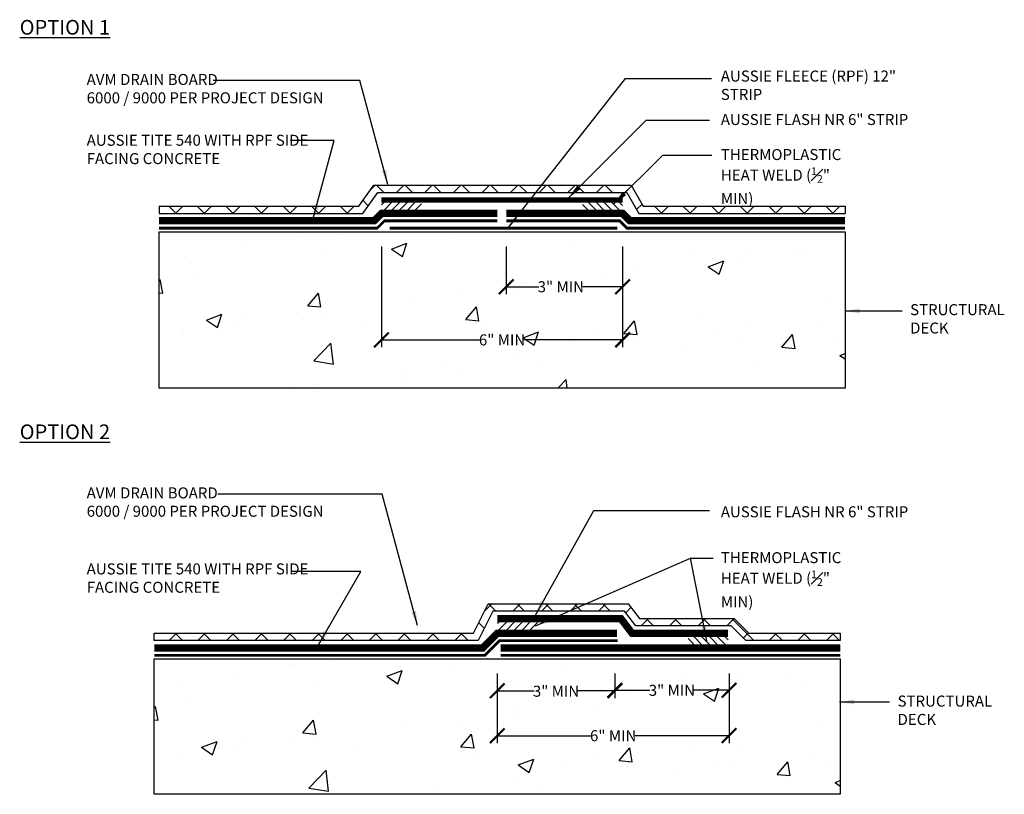
# Model space of a CAD drawing. Units: inches. Extents: x 56 to 248, y -656 to -494.
import ezdxf

# ---------------------------------------------------------------- set-up
doc = ezdxf.new("R2010")
doc.units = ezdxf.units.IN
doc.header["$LTSCALE"] = 0.3
doc.header["$MEASUREMENT"] = 0
doc.linetypes.add('HIDDENX2', pattern=[0.75, 0.5, -0.25])
doc.layers.get('0').update_dxf_attribs({"true_color": 0x000000})
doc.layers.get('Defpoints').update_dxf_attribs({"true_color": 0x000000})
for name, color, linetype in [('580', 1, 'Continuous'), ('Aussie Skin', 5, 'Continuous'), ('BKG', 7, 'Continuous'), ('Text', 7, 'Continuous')]:
    doc.layers.add(name, color=color, linetype=linetype)
doc.layers.add('A-DETL-LN01', color=7, linetype='Continuous', true_color=0x000000)
doc.layers.add('Drainboard', color=7, linetype='Continuous', true_color=0x000000)
doc.styles.add('CADdetails-DIMENSIONS', font='ARIALN.TTF', dxfattribs={"height": 0.75})
doc.dimstyles.new('ModelSpace', dxfattribs={"dimscale": 8, "dimtxt": 0.75, "dimasz": 0.125, "dimexe": 0.0625, "dimexo": 0.125, "dimgap": 0.03125, "dimtad": 0, "dimtih": 1, "dimtoh": 1, "dimdec": 3, "dimzin": 3, "dimdsep": 46, "dimlunit": 4, "dimtxsty": 'CADdetails-DIMENSIONS', "dimblk": 'ARCHTICK', "dimcen": 0, "dimclrd": 256, "dimclre": 256, "dimclrt": 256, "dimadec": 0, "dimazin": 0, "dimtfac": 0.5, "dimtdec": 3, "dimtmove": 2, "dimatfit": 3, "dimfxl": 1, "dimfrac": 1, "dimtolj": 1, "dimtzin": 0, "dimlwd": -1, "dimarcsym": 0})

# ---------------------------------------------------------------- blocks, each defined once
blk = doc.blocks.new('_ArchTick')
at = {"color": 0, "linetype": 'ByBlock', "const_width": 0.15}
blk.add_lwpolyline([(-0.5, -0.5), (0.5, 0.5)], dxfattribs=at)
blk = doc.blocks.new('*D8')
at = {"layer": 'A-DETL-LN01', "lineweight": -2, "transparency": 16777216}
for p, q in [((214.029, -509.653), (214.029, -512.894)), ((221.951, -509.653), (221.951, -512.894))]:
    blk.add_line(p, q, dxfattribs=at)
at = {"layer": 'A-DETL-LN01', "transparency": 16777216}
for p, q in [((214.029, -512.394), (216.248, -512.394)), ((221.951, -512.394), (219.239, -512.394))]:
    blk.add_line(p, q, dxfattribs=at)
at = {"layer": 'Defpoints', "color": 0, "transparency": 16777216}
for p in [(214.029, -508.653), (221.951, -508.653), (221.951, -512.394)]:
    blk.add_point(p, dxfattribs=at)
at = {"layer": 'A-DETL-LN01', "transparency": 16777216, "rotation": 180}
blk.add_blockref('_ArchTick', (214.029, -512.394), dxfattribs=at)
at = {"layer": 'A-DETL-LN01', "transparency": 16777216}
blk.add_blockref('_ArchTick', (221.951, -512.394), dxfattribs=at)
at = {"layer": 'A-DETL-LN01', "transparency": 16777216, "insert": (217.744, -512.394), "char_height": 0.75, "attachment_point": 5, "style": 'CADdetails-DIMENSIONS'}
blk.add_mtext('\\A1;3" MIN', dxfattribs=at)
blk = doc.blocks.new('*D9')
at = {"layer": 'Defpoints', "color": 0, "transparency": 16777216}
for p in [(205.537, -508.653), (221.951, -508.653), (205.537, -516.014)]:
    blk.add_point(p, dxfattribs=at)
at = {"layer": 'Drainboard', "lineweight": -2, "transparency": 16777216}
for p, q in [((205.537, -509.653), (205.537, -516.514)), ((221.951, -509.653), (221.951, -516.514))]:
    blk.add_line(p, q, dxfattribs=at)
at = {"layer": 'Drainboard', "transparency": 16777216}
for p, q in [((205.537, -516.014), (212.247, -516.014)), ((221.951, -516.014), (215.241, -516.014))]:
    blk.add_line(p, q, dxfattribs=at)
at = {"layer": 'Drainboard', "transparency": 16777216, "rotation": 180}
blk.add_blockref('_ArchTick', (205.537, -516.014), dxfattribs=at)
at = {"layer": 'Drainboard', "transparency": 16777216}
blk.add_blockref('_ArchTick', (221.951, -516.014), dxfattribs=at)
at = {"layer": 'Drainboard', "transparency": 16777216, "insert": (213.744, -516.014), "char_height": 0.75, "attachment_point": 5, "style": 'CADdetails-DIMENSIONS'}
blk.add_mtext('\\A1;6" MIN', dxfattribs=at)
blk = doc.blocks.new('*D10')
at = {"layer": 'A-DETL-LN01', "lineweight": -2, "transparency": 16777216}
for p, q in [((213.417, -538.747), (213.417, -540.412)), ((221.417, -538.747), (221.417, -540.412))]:
    blk.add_line(p, q, dxfattribs=at)
at = {"layer": 'A-DETL-LN01', "transparency": 16777216}
for p, q in [((213.417, -539.912), (215.922, -539.912)), ((221.417, -539.912), (218.912, -539.912))]:
    blk.add_line(p, q, dxfattribs=at)
at = {"layer": 'Defpoints', "color": 0, "transparency": 16777216}
for p in [(213.417, -537.747), (221.417, -537.747), (221.417, -539.912)]:
    blk.add_point(p, dxfattribs=at)
at = {"layer": 'A-DETL-LN01', "transparency": 16777216, "rotation": 180}
blk.add_blockref('_ArchTick', (213.417, -539.912), dxfattribs=at)
at = {"layer": 'A-DETL-LN01', "transparency": 16777216}
blk.add_blockref('_ArchTick', (221.417, -539.912), dxfattribs=at)
at = {"layer": 'A-DETL-LN01', "transparency": 16777216, "insert": (217.417, -539.942), "char_height": 0.75, "attachment_point": 5, "style": 'CADdetails-DIMENSIONS'}
blk.add_mtext('\\A1;3" MIN', dxfattribs=at)
blk = doc.blocks.new('*D11')
at = {"layer": 'A-DETL-LN01', "lineweight": -2, "transparency": 16777216}
for p, q in [((213.417, -538.747), (213.417, -543.471)), ((229.194, -538.747), (229.194, -543.471))]:
    blk.add_line(p, q, dxfattribs=at)
at = {"layer": 'A-DETL-LN01', "transparency": 16777216}
for p, q in [((213.417, -542.971), (219.808, -542.971)), ((229.194, -542.971), (222.802, -542.971))]:
    blk.add_line(p, q, dxfattribs=at)
at = {"layer": 'Defpoints', "color": 0, "transparency": 16777216}
for p in [(213.417, -537.747), (229.194, -537.747), (229.194, -542.971)]:
    blk.add_point(p, dxfattribs=at)
at = {"layer": 'A-DETL-LN01', "transparency": 16777216, "rotation": 180}
blk.add_blockref('_ArchTick', (213.417, -542.971), dxfattribs=at)
at = {"layer": 'A-DETL-LN01', "transparency": 16777216}
blk.add_blockref('_ArchTick', (229.194, -542.971), dxfattribs=at)
at = {"layer": 'A-DETL-LN01', "transparency": 16777216, "insert": (221.305, -542.971), "char_height": 0.75, "attachment_point": 5, "style": 'CADdetails-DIMENSIONS'}
blk.add_mtext('\\A1;6" MIN', dxfattribs=at)
blk = doc.blocks.new('*D12')
at = {"layer": 'A-DETL-LN01', "lineweight": -2, "transparency": 16777216}
for p, q in [((221.417, -538.912), (221.417, -539.381)), ((229.194, -538.912), (229.194, -539.381))]:
    blk.add_line(p, q, dxfattribs=at)
at = {"layer": 'A-DETL-LN01', "transparency": 16777216}
for p, q in [((221.417, -539.881), (223.81, -539.881)), ((229.194, -539.881), (226.801, -539.881))]:
    blk.add_line(p, q, dxfattribs=at)
at = {"layer": 'Defpoints', "color": 0, "transparency": 16777216}
for p in [(221.417, -539.912), (229.194, -539.881), (229.194, -539.912)]:
    blk.add_point(p, dxfattribs=at)
at = {"layer": 'A-DETL-LN01', "transparency": 16777216, "rotation": 180}
blk.add_blockref('_ArchTick', (221.417, -539.881), dxfattribs=at)
at = {"layer": 'A-DETL-LN01', "transparency": 16777216}
blk.add_blockref('_ArchTick', (229.194, -539.881), dxfattribs=at)
at = {"layer": 'A-DETL-LN01', "transparency": 16777216, "insert": (225.305, -539.881), "char_height": 0.75, "attachment_point": 5, "style": 'CADdetails-DIMENSIONS'}
blk.add_mtext('\\A1;3" MIN', dxfattribs=at)

msp = doc.modelspace()

# ---------------------------------------------------------------- hatches: boundary and pattern name
at = {"layer": 'A-DETL-LN01', "lineweight": 25}
h = msp.add_hatch(dxfattribs=at)
h.set_pattern_fill('ANSI37', color=256, scale=11)
h.set_pattern_definition([(45, (0, 14.7247), (-0.9722718, 0.9722718), []), (135, (0, 14.7247), (-0.9722718, -0.9722718), [])])
h.paths.add_polyline_path([(204.2601, -507.4029), (205.2804, -505.9852), (222.2395, -505.9852), (223.058, -507.4029), (237.0858, -507.4029), (237.0858, -506.9029), (223.3466, -506.9029), (222.5282, -505.4852), (205.0243, -505.4852), (204.004, -506.9029), (190.4016, -506.9029), (190.4016, -507.4029)])
at = {"layer": 'A-DETL-LN01'}
h = msp.add_hatch(dxfattribs=at)
h.set_pattern_fill('ANSI31', color=256, scale=3)
h.set_pattern_definition([(45, (0, 14.7247), (-0.26516504, 0.26516504), [])])
h.paths.add_polyline_path([(208.2679, -506.4852), (205.5366, -506.4852), (205.5366, -507.4029), (208.2679, -507.4029)])
h = msp.add_hatch(dxfattribs=at)
h.set_pattern_fill('ANSI31', color=256, scale=3, angle=90)
h.set_pattern_definition([(135, (0, 14.7247), (-0.26516504, -0.26516504), [])])
h.paths.add_polyline_path([(219.2195, -506.4852), (221.9508, -506.4852), (221.9508, -507.4029), (219.2195, -507.4029)])
at = {"layer": 'A-DETL-LN01', "true_color": 0x7aafdf}
h = msp.add_hatch(dxfattribs=at)
h.set_pattern_fill('AR-CONC', color=143, scale=1.5)
h.set_pattern_definition([(50, (-2.819, 14.725), (10.7589, -0.94128), [1.125, -12.375]), (355, (-2.819, 14.725), (-2.08127, 11.28288), [0.9, -9.9]), (100.4514, (-1.923, 14.646), (8.67763, 10.3416), [0.9561, -10.51713]), (46.1842, (-2.819, 17.725), (16.00862, -2.4828), [1.6875, -18.5625]), (96.6356, (-1.485, 17.518), (14.01993, 14.61178), [1.43416, -15.7757]), (351.1842, (-2.82, 17.725), (14.01993, 14.6118), [1.35, -14.85]), (21, (-1.319, 16.975), (8.9536, -6.03928), [1.125, -12.375]), (326, (-1.319, 16.975), (3.64973, 10.87725), [0.9, -9.9]), (71.4514, (-0.573, 16.471), (12.60334, 4.83797), [0.9561, -10.51713]), (37.5, (-2.8192, 14.7247), (0.182398, 4.993408), [0, -9.78, 0, -10.05, 0, -9.9375]), (7.5, (-2.819, 14.7247), (3.946043, 5.916176), [0, -5.73, 0, -9.555, 0, -3.7875]), (327.5, (-6.1642, 14.7247), (8.007337, -0.338323), [0, -3.75, 0, -11.7, 0, -15.525]), (317.5, (-7.664, 14.725), (8.74779, 1.501575), [0, -4.875, 0, -7.77, 0, -11.025])])
h.paths.add_polyline_path([(190.4016, -508.6529), (190.4016, -519.3107), (237.0858, -519.3107), (237.0858, -508.6529)])
at = {"layer": 'A-DETL-LN01', "lineweight": 25}
h = msp.add_hatch(dxfattribs=at)
h.set_pattern_fill('ANSI37', color=256, scale=11)
h.set_pattern_definition([(45, (0, -2.2738), (-0.9722718, 0.9722718), []), (135, (0, -2.2738), (-0.9722718, -0.9722718), [])])
h.paths.add_polyline_path([(190.0746, -535.9966), (190.0746, -536.4966), (212.1077, -536.4966), (213.1077, -534.4966), (222.0785, -534.4966), (222.8408, -535.4966), (229.3397, -535.4966), (230.3397, -536.4966), (236.7588, -536.4966), (236.7588, -535.9966), (230.5468, -535.9966), (229.5468, -534.9966), (223.0884, -534.9966), (222.3261, -533.9966), (212.7987, -533.9966), (211.7987, -535.9966)])
at = {"layer": 'A-DETL-LN01'}
h = msp.add_hatch(dxfattribs=at)
h.set_pattern_fill('ANSI31', color=256, scale=3)
h.set_pattern_definition([(45, (7.89153, -13.78685), (-0.26516504, 0.26516504), [])])
h.paths.add_polyline_path([(216.1594, -534.9968), (213.4281, -534.9968), (213.4281, -535.9144), (216.1594, -535.9144)])
h = msp.add_hatch(dxfattribs=at)
h.set_pattern_fill('ANSI31', color=256, scale=3, angle=90)
h.set_pattern_definition([(135, (7.18175, -14.855), (-0.26516504, -0.26516504), [])])
h.paths.add_polyline_path([(226.4013, -536.0649), (229.1326, -536.0649), (229.1326, -536.9826), (226.4013, -536.9826)])
at = {"layer": 'A-DETL-LN01', "true_color": 0x7aafdf}
h = msp.add_hatch(dxfattribs=at)
h.set_pattern_fill('AR-CONC', color=143, scale=1.5)
h.set_pattern_definition([(50, (-3.146, -14.369), (10.7589, -0.94128), [1.125, -12.375]), (355, (-3.146, -14.369), (-2.08127, 11.28288), [0.9, -9.9]), (100.4514, (-2.25, -14.447), (8.67763, 10.3416), [0.9561, -10.51713]), (46.1842, (-3.146, -11.369), (16.00862, -2.4828), [1.6875, -18.5625]), (96.6356, (-1.812, -11.576), (14.01993, 14.61178), [1.43416, -15.7757]), (351.1842, (-3.146, -11.369), (14.01993, 14.6118), [1.35, -14.85]), (21, (-1.646, -12.119), (8.9536, -6.03928), [1.125, -12.375]), (326, (-1.646, -12.119), (3.64973, 10.87725), [0.9, -9.9]), (71.4514, (-0.9, -12.622), (12.60334, 4.83797), [0.9561, -10.51713]), (37.5, (-3.1462, -14.369), (0.182398, 4.993408), [0, -9.78, 0, -10.05, 0, -9.9375]), (7.5, (-3.146, -14.369), (3.946043, 5.916176), [0, -5.73, 0, -9.555, 0, -3.7875]), (327.5, (-6.491, -14.369), (8.007337, -0.338323), [0, -3.75, 0, -11.7, 0, -15.525]), (317.5, (-7.991, -14.369), (8.74779, 1.501575), [0, -4.875, 0, -7.77, 0, -11.025])])
h.paths.add_polyline_path([(190.0746, -537.7466), (190.0746, -546.965), (236.7588, -546.965), (236.7588, -537.7466)])

# ---------------------------------------------------------------- linework, layer by layer
at = {"layer": '580', "linetype": 'HIDDENX2', "ltscale": 1.5, "const_width": 0.1875}
for points in [[(213.4129, -507.9029), (205.7437, -507.9029), (205.2437, -508.4029), (190.4016, -508.4029)], [(214.0293, -507.9029), (221.7437, -507.9029), (222.2437, -508.4029), (237.0858, -508.4029)], [(190.0746, -537.4966), (204.9167, -537.4966), (212.5778, -537.4966), (213.5778, -536.4966), (221.6028, -536.4966)], [(213.646, -537.4966), (236.7588, -537.4966)]]:
    msp.add_lwpolyline(points, dxfattribs=at)
at = {"layer": '580', "linetype": 'HIDDENX2', "const_width": 0.1875}
msp.add_lwpolyline([(206.1001, -508.4029), (221.5929, -508.4029)], dxfattribs=at)
at = {"layer": 'A-DETL-LN01'}
msp.add_lwpolyline([(190.0746, -536.4966), (190.0746, -535.9966), (211.7987, -535.9966), (212.7987, -533.9966), (222.3261, -533.9966), (223.0884, -534.9966), (229.5468, -534.9966), (230.5468, -535.9966), (236.7588, -535.9966), (236.7588, -536.4966), (230.3397, -536.4966), (229.3397, -535.4966), (222.8408, -535.4966), (222.0785, -534.4966), (213.1077, -534.4966), (212.1077, -536.4966)], close=True, dxfattribs=at)
at = {"layer": 'Aussie Skin'}
for points, const_width in [([(205.5366, -506.4852), (221.9508, -506.4852)], 0.375), ([(213.4129, -507.4029), (205.5366, -507.4029), (205.0366, -507.9029), (190.4016, -507.9029)], 0.5), ([(214.0293, -507.4029), (221.9508, -507.4029), (222.4508, -507.9029), (237.0858, -507.9029)], 0.5), ([(213.4167, -534.9966), (221.831, -534.9966), (222.5932, -535.9966), (229.1326, -535.9966)], 0.5), ([(221.5773, -535.9966), (213.4167, -535.9966), (212.4167, -536.9966), (204.7096, -536.9966)], 0.5), ([(204.7096, -536.9966), (190.0746, -536.9966)], 0.5), ([(213.646, -536.9966), (236.7588, -536.9966)], 0.5)]:
    msp.add_lwpolyline(points, dxfattribs=dict(at, const_width=const_width))
at = {"layer": 'BKG'}
for points in [[(237.0858, -508.6529), (237.0858, -519.3107), (190.4016, -519.3107), (190.4016, -508.6529)], [(236.7588, -537.7466), (236.7588, -546.965), (190.0746, -546.965), (190.0746, -537.7466)]]:
    msp.add_lwpolyline(points, close=True, dxfattribs=at)
at = {"layer": 'Drainboard', "lineweight": 25}
for points in [[(190.4016, -506.9029), (204.004, -506.9029), (205.0243, -505.4852), (222.5282, -505.4852), (223.3466, -506.9029), (237.0858, -506.9029)], [(190.4016, -507.4029), (204.2601, -507.4029), (205.2804, -505.9852), (222.2395, -505.9852), (223.058, -507.4029), (237.0858, -507.4029)]]:
    msp.add_lwpolyline(points, dxfattribs=at)
at = {"layer": 'Drainboard'}
for points in [[(190.4016, -506.9029), (190.4016, -507.4029)], [(237.0858, -506.9029), (237.0858, -507.4029)]]:
    msp.add_lwpolyline(points, dxfattribs=at)

# ---------------------------------------------------------------- texts
at = {"insert": (232.9385, -506.4491), "char_height": 0.75, "width": 10.684884, "attachment_point": 3, "style": 'CADdetails-DIMENSIONS'}
msp.add_mtext('\\A1;', dxfattribs=at)
at = {"layer": 'A-DETL-LN01', "attachment_point": 1, "style": 'CADdetails-DIMENSIONS'}
for s, width, heights, insert, char_height in [('{\\fArial Narrow|b1|i0|c0|p34;\\LOPTION 1}', 17.081205, [0], (180.9115, -494.2212), 1), ('AUSSIE FLEECE (RPF) 12" STRIP', 14.686519, [3.9786], (228.6339, -497.6679), 0.75), ('STRUCTURAL DECK', 7.440911, [2.2785], (241.517, -513.579), 0.75), ('{\\fArial Narrow|b1|i0|c0|p34;\\LOPTION 2}', 17.081205, [0], (180.9115, -521.7744), 1), ('AVM DRAIN BOARD \\P6000 / 9000 PER PROJECT DESIGN ', 22.394216, [4.3276], (185.4699, -526.0589), 0.75), ('\\A1;THERMOPLASTIC HEAT WELD ({\\H0.7x;\\S1#2;}" MIN)', 9.194218, [3.0457], (228.6339, -530.4695), 0.75), ('STRUCTURAL DECK', 5.782722, [4.4762], (240.6624, -540.2404), 0.75)]:
    msp.add_mtext_dynamic_manual_height_columns(s, width=width, gutter_width=3.75, heights=heights, dxfattribs=dict(at, insert=insert, char_height=char_height))
at = {"layer": 'Drainboard', "char_height": 0.75, "attachment_point": 1, "style": 'CADdetails-DIMENSIONS'}
for insert in [(228.6339, -500.6285), (228.6339, -527.3479)]:
    msp.add_mtext_dynamic_manual_height_columns('AUSSIE FLASH NR 6" STRIP', width=13.32245, gutter_width=3.75, heights=[0], dxfattribs=dict(at, insert=insert))
at = {"layer": 'Text', "char_height": 0.75, "attachment_point": 1, "style": 'CADdetails-DIMENSIONS'}
for s, width, heights, insert in [('AVM DRAIN BOARD \\P6000 / 9000 PER PROJECT DESIGN ', 22.394216, [4.3276], (185.4699, -497.9008)), ('AUSSIE TITE 540 WITH RPF SIDE FACING CONCRETE ', 15.365374, [0], (185.4699, -502.0408)), ('\\A1;THERMOPLASTIC HEAT WELD ({\\H0.7x;\\S1#2;}" MIN)', 9.194218, [3.0457], (228.6339, -503.0136)), ('AUSSIE TITE 540 WITH RPF SIDE FACING CONCRETE ', 15.365374, [0], (185.4699, -531.2372))]:
    msp.add_mtext_dynamic_manual_height_columns(s, width=width, gutter_width=3.75, heights=heights, dxfattribs=dict(at, insert=insert))

# ---------------------------------------------------------------- dimensions: what is measured, and where the dimension line sits
at = {"layer": 'A-DETL-LN01'}
for base, p1, p2, text, picture, middle in [((221.9508, -512.3935), (214.0293, -508.6529), (221.9508, -508.6529), '3" MIN', '*D8', (217.7437, -512.3935)), ((221.4167, -539.9119), (213.4167, -537.7466), (221.4167, -537.7466), '3" MIN', '*D10', (217.4167, -539.942)), ((229.1938, -542.9713), (213.4167, -537.7466), (229.1938, -537.7466), '6" MIN', '*D11', (221.3053, -542.9713))]:
    dim = msp.add_linear_dim(base=base, p1=p1, p2=p2, text=text, dimstyle='ModelSpace', dxfattribs=at)
    dim.commit()
    dim.dimension.update_dxf_attribs({"geometry": picture, "text_midpoint": middle, "dimtype": 160})
dim = msp.add_linear_dim(base=(229.1938, -539.8813), p1=(221.4167, -539.9119), p2=(229.1938, -539.9119), text='3" MIN', dimstyle='ModelSpace', dxfattribs=at)
dim.commit()
dim.dimension.update_dxf_attribs({"geometry": '*D12', "text_midpoint": (225.3053, -539.8813)})
at = {"layer": 'Drainboard'}
dim = msp.add_linear_dim(base=(205.5366, -516.0138), p1=(221.9508, -508.6529), p2=(205.5366, -508.6529), text='6" MIN', dimstyle='ModelSpace', dxfattribs=at)
dim.commit()
dim.dimension.update_dxf_attribs({"geometry": '*D9', "text_midpoint": (213.7437, -516.0138), "dimtype": 160})

# ---------------------------------------------------------------- leaders
at = {"layer": 'A-DETL-LN01'}
for points in [[(205.9589, -505.424), (204.0594, -498.3351), (194.0904, -498.3351)], [(214.0811, -508.4764), (222.1424, -498.2056), (228.0097, -498.2056)], [(218.2661, -506.3319), (223.5461, -501.0518), (227.8574, -501.0518)], [(200.8734, -507.8134), (202.3165, -502.4277), (199.3214, -502.4277)], [(221.3594, -506.7554), (224.6762, -503.4386), (228.0264, -503.4386)], [(237.0915, -514.044), (240.9688, -514.044)], [(207.9843, -535.4703), (205.585, -526.5161), (194.3982, -526.5161)], [(216.0172, -534.7676), (219.996, -527.6237), (227.8633, -527.6237)], [(216.0254, -535.4845), (226.5742, -530.8886)], [(227.6782, -536.5044), (226.5742, -530.8886), (228.1181, -530.8886)], [(201.2575, -536.7788), (204.1369, -531.7917), (199.4008, -531.7917)], [(236.7161, -540.6746), (240.109, -540.6746)]]:
    msp.add_leader(points, dimstyle='ModelSpace', override={"dimgap": 0.03125, "dimtad": 0}, dxfattribs=at)

doc.saveas('drawing.dxf')
